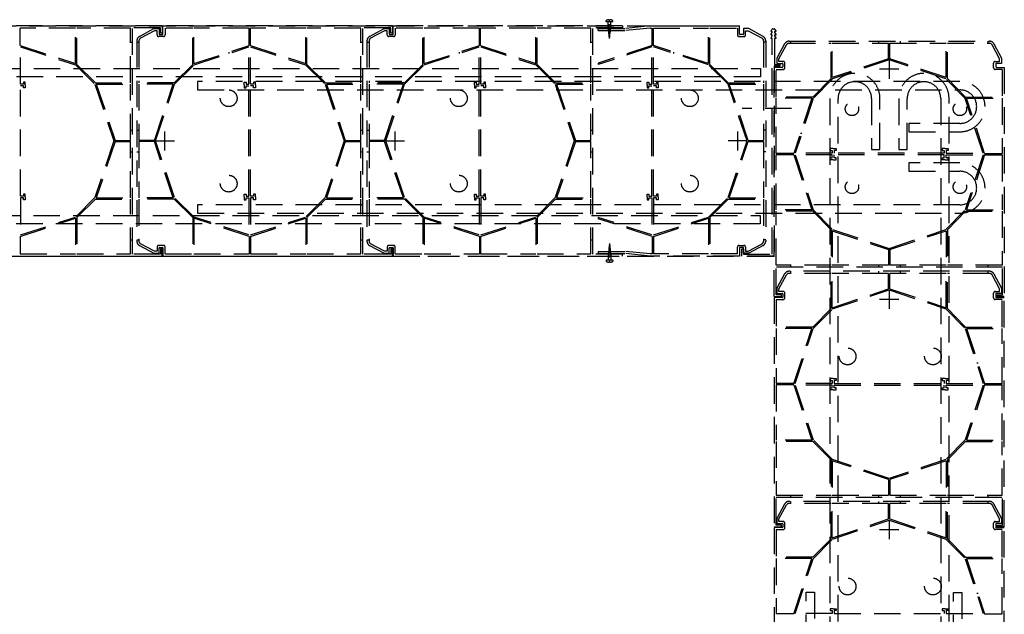
# Model space of a CAD drawing. Units: millimetres. Extents: x 8638 to 140741, y 76433 to 89939.
# Drawn here: x 69455 to 70866, y 85140 to 85992 of the extents above; entities that cross this region are included whole.
import ezdxf

# ---------------------------------------------------------------- set-up
doc = ezdxf.new("R2010")
doc.units = ezdxf.units.MM
doc.header["$LTSCALE"] = 0.3
doc.linetypes.add('DASHED', pattern=[19.05, 12.7, -6.35])
doc.layers.add('DCS-25', color=3, linetype='Continuous')

msp = doc.modelspace()

# ---------------------------------------------------------------- linework, layer by layer
at = {"layer": 'DCS-25', "color": 9, "linetype": 'DASHED', "ltscale": 10}
for p, q in [((70299.7, 85991.2), (70299.7, 85992.3)), ((70300.9, 85991.2), (70300.9, 85992.3)), ((68668.2, 85983.4), (70486.7, 85983.4)), ((69658.9, 85983.4), (69330, 85983.4)), ((69534.6, 85980.4), (69455.4, 85980.4)), ((69455.4, 85955.2), (69455.4, 85980.4)), ((69534.6, 85929.3), (69534.6, 85980.4)), ((69613.5, 85980.4), (69536.4, 85980.4)), ((69536.4, 85928), (69536.4, 85980.4)), ((69613.5, 85901.8), (69613.5, 85980.4)), ((69616.5, 85656), (69616.5, 85980.8)), ((69656.5, 85980.8), (69616.5, 85980.8)), ((69626.3, 85968.4), (69647, 85979.5)), ((69647, 85979.5), (69654.5, 85979.5)), ((69654.5, 85979.5), (69654.5, 85971.7)), ((69656.5, 85973), (69656.5, 85980.8)), ((69658.9, 85983.4), (69658.9, 85973)), ((69988.9, 85983.4), (69660, 85983.4)), ((69660, 85971.7), (69660, 85983.4)), ((69702.6, 85980.4), (69663, 85980.4)), ((69663, 85980.4), (69663, 85970.5)), ((69702.6, 85928), (69702.6, 85980.4)), ((69783.6, 85980.4), (69704.4, 85980.4)), ((69704.4, 85929.3), (69704.4, 85980.4)), ((69783.6, 85955.2), (69783.6, 85980.4)), ((69864.6, 85980.4), (69785.4, 85980.4)), ((69785.4, 85955.2), (69785.4, 85980.4)), ((69864.6, 85929.3), (69864.6, 85980.4)), ((69943.5, 85980.4), (69866.4, 85980.4)), ((69866.4, 85928), (69866.4, 85980.4)), ((69943.5, 85901.8), (69943.5, 85980.4)), ((69946.5, 85656), (69946.5, 85980.8)), ((69986.5, 85980.8), (69946.5, 85980.8)), ((69956.3, 85968.4), (69977, 85979.5)), ((69977, 85979.5), (69984.5, 85979.5)), ((69984.5, 85979.5), (69984.5, 85971.7)), ((69986.5, 85973), (69986.5, 85980.8)), ((69988.9, 85983.4), (69988.9, 85973)), ((70318.9, 85983.4), (69990, 85983.4)), ((69990, 85971.7), (69990, 85983.4)), ((70032.6, 85980.4), (69993, 85980.4)), ((69993, 85980.4), (69993, 85970.5)), ((70032.6, 85928), (70032.6, 85980.4)), ((70113.6, 85980.4), (70034.4, 85980.4)), ((70034.4, 85929.3), (70034.4, 85980.4)), ((70113.6, 85955.2), (70113.6, 85980.4)), ((70194.6, 85980.4), (70115.4, 85980.4)), ((70115.4, 85955.2), (70115.4, 85980.4)), ((70194.6, 85929.3), (70194.6, 85980.4)), ((70273.5, 85980.4), (70196.4, 85980.4)), ((70196.4, 85928), (70196.4, 85980.4)), ((70273.5, 85901.8), (70273.5, 85980.4)), ((70276.5, 85656), (70276.5, 85980.8)), ((70318.9, 85980.8), (70276.5, 85980.8)), ((70283.9, 85979.8), (70323.7, 85979.8)), ((70283.9, 85976.8), (70283.9, 85979.8)), ((70295.5, 85989.4), (70295.5, 85991)), ((70305.1, 85989.4), (70295.5, 85989.4)), ((70302.5, 85984.4), (70298.1, 85985.4)), ((70302.5, 85982.6), (70298.1, 85983.5)), ((70302.5, 85980.7), (70298.1, 85981.7)), ((70302.3, 85978.9), (70298.3, 85979.8)), ((70298.5, 85983.5), (70298.5, 85989.4)), ((70300.3, 85965.4), (70298.5, 85983.5)), ((70302.1, 85977.1), (70298.5, 85977.9)), ((70300.9, 85991.2), (70299.7, 85991.2)), ((70300.3, 85965.4), (70302.1, 85983.5)), ((70302.1, 85983.5), (70302.1, 85989.4)), ((70305.1, 85989.4), (70305.1, 85991)), ((70318.9, 85983.4), (70318.9, 85980.8)), ((70358.3, 85983.4), (70323.7, 85979.8)), ((70358.4, 85980.4), (70323.8, 85976.8)), ((70358.3, 85983.4), (70486.7, 85983.4)), ((70358.4, 85980.4), (70361.3, 85980.4)), ((70361.3, 85955.2), (70361.3, 85980.4)), ((70363.1, 85980.4), (70442.3, 85980.4)), ((70363.1, 85955.2), (70363.1, 85980.4)), ((70442.3, 85929.3), (70442.3, 85980.4)), ((70444.1, 85980.4), (70483.7, 85980.4)), ((70444.1, 85928), (70444.1, 85980.4)), ((70483.7, 85980.4), (70483.7, 85970.5)), ((70486.7, 85971.7), (70486.7, 85983.4)), ((70499.8, 85979.5), (70492.3, 85979.5)), ((70492.3, 85979.5), (70492.3, 85971.7)), ((70520.4, 85968.4), (70499.8, 85979.5)), ((69647.7, 85976.5), (69627.7, 85965.7)), ((69651.5, 85976.5), (69647.7, 85976.5)), ((69651.5, 85970.5), (69651.5, 85976.5)), ((69660.6, 85968.1), (69653.9, 85968.1)), ((69654.9, 85971.1), (69659.6, 85971.1)), ((69658.9, 85973), (69656.5, 85973)), ((69977.7, 85976.5), (69957.7, 85965.7)), ((69981.5, 85976.5), (69977.7, 85976.5)), ((69981.5, 85970.5), (69981.5, 85976.5)), ((69990.6, 85968.1), (69983.9, 85968.1)), ((69984.9, 85971.1), (69989.6, 85971.1)), ((69988.9, 85973), (69986.5, 85973)), ((70283.9, 85976.8), (70323.8, 85976.8)), ((70301.9, 85975.3), (70298.7, 85976)), ((70301.7, 85973.5), (70298.9, 85974.1)), ((70301.6, 85971.7), (70299, 85972.3)), ((70301.4, 85969.9), (70299.2, 85970.4)), ((70301.2, 85968.1), (70299.4, 85968.5)), ((70301, 85966.3), (70299.6, 85966.6)), ((70486.1, 85968.1), (70492.9, 85968.1)), ((70491.8, 85971.1), (70487.2, 85971.1)), ((70495.3, 85970.5), (70495.3, 85976.5)), ((70495.3, 85976.5), (70499, 85976.5)), ((70499, 85976.5), (70519, 85965.7)), ((69455.4, 85955.2), (69534.6, 85929.3)), ((69455.7, 85953.2), (69534.4, 85927.5)), ((69455.7, 85900), (69455.7, 85953.2)), ((69536.4, 85960), (69534.6, 85960)), ((69613.5, 85960), (69616.5, 85960)), ((69622.5, 85962), (69622.5, 85674.7)), ((69622.5, 85960), (69625.5, 85960)), ((69625.5, 85962), (69625.5, 85901.8)), ((69702.6, 85960), (69704.4, 85960)), ((69704.4, 85929.3), (69783.6, 85955.2)), ((69704.7, 85927.5), (69783.3, 85953.2)), ((69783.3, 85900), (69783.3, 85953.2)), ((69785.4, 85955.2), (69864.6, 85929.3)), ((69785.7, 85953.2), (69864.4, 85927.5)), ((69785.7, 85900), (69785.7, 85953.2)), ((69866.4, 85960), (69864.6, 85960)), ((69943.5, 85960), (69946.5, 85960)), ((69952.5, 85962), (69952.5, 85674.7)), ((69952.5, 85960), (69955.5, 85960)), ((69955.5, 85962), (69955.5, 85901.8)), ((70032.6, 85960), (70034.4, 85960)), ((70034.4, 85929.3), (70113.6, 85955.2)), ((70034.7, 85927.5), (70113.3, 85953.2)), ((70113.3, 85900), (70113.3, 85953.2)), ((70115.4, 85955.2), (70194.6, 85929.3)), ((70115.7, 85953.2), (70194.4, 85927.5)), ((70115.7, 85900), (70115.7, 85953.2)), ((70196.4, 85960), (70194.6, 85960)), ((70273.5, 85960), (70276.5, 85960)), ((70361.3, 85955.2), (70283.9, 85929.9)), ((70361, 85953.2), (70283.9, 85928)), ((70361, 85900), (70361, 85953.2)), ((70442.3, 85929.3), (70363.1, 85955.2)), ((70442, 85927.5), (70363.4, 85953.2)), ((70363.4, 85900), (70363.4, 85953.2)), ((70444.1, 85960), (70442.3, 85960)), ((70521.2, 85962), (70521.2, 85901.8)), ((70524.2, 85960), (70521.2, 85960)), ((70524.2, 85962), (70524.2, 85674.7)), ((70551.3, 85957.7), (70540.2, 85937.1)), ((70543.2, 85936.3), (70554, 85956.3)), ((70557.7, 85961.5), (70845, 85961.5)), ((70557.7, 85958.5), (70617.9, 85958.5)), ((70559.7, 85961.5), (70559.7, 85958.5)), ((70617.9, 85907.9), (70617.9, 85958.5)), ((70619.7, 85958.5), (70700.4, 85958.5)), ((70619.7, 85909.3), (70619.7, 85958.5)), ((70685.7, 85961.5), (70685.7, 85958.5)), ((70700.4, 85936.3), (70700.4, 85958.5)), ((70702.2, 85958.5), (70782.9, 85958.5)), ((70702.2, 85936.3), (70702.2, 85958.5)), ((70716.9, 85961.5), (70716.9, 85958.5)), ((70782.9, 85909.3), (70782.9, 85958.5)), ((70784.7, 85958.5), (70845, 85958.5)), ((70784.7, 85907.9), (70784.7, 85958.5)), ((70842.9, 85961.5), (70842.9, 85958.5)), ((70859.4, 85936.3), (70848.7, 85956.3)), ((70851.3, 85957.7), (70862.4, 85937.1)), ((69484.7, 85945.6), (69484.7, 85943.7)), ((69754.5, 85945.7), (69754.5, 85943.8)), ((69814.7, 85945.6), (69814.7, 85943.7)), ((70084.5, 85945.7), (70084.5, 85943.8)), ((70144.7, 85945.6), (70144.7, 85943.7)), ((70332, 85945.6), (70332, 85943.7)), ((70392.2, 85945.7), (70392.2, 85943.8)), ((70540.2, 85937.1), (70540.2, 85929.6)), ((70543.2, 85932.6), (70543.2, 85936.3)), ((70700.4, 85936.3), (70619.7, 85909.3)), ((70782.9, 85909.3), (70702.2, 85936.3)), ((70859.4, 85932.6), (70859.4, 85936.3)), ((70862.4, 85937.1), (70862.4, 85929.6)), ((69534.4, 85927.5), (69562.5, 85899.7)), ((69536.4, 85928), (69563, 85901.8)), ((69676.1, 85901.8), (69702.6, 85928)), ((69676.5, 85899.7), (69704.7, 85927.5)), ((69864.4, 85927.5), (69892.5, 85899.7)), ((69866.4, 85928), (69893, 85901.8)), ((70006.1, 85901.8), (70032.6, 85928)), ((70006.5, 85899.7), (70034.7, 85927.5)), ((70194.4, 85927.5), (70222.5, 85899.7)), ((70196.4, 85928), (70223, 85901.8)), ((70283.9, 85929.9), (70283.9, 85928)), ((70470.2, 85899.7), (70442, 85927.5)), ((70470.6, 85901.8), (70444.1, 85928)), ((70536.3, 85595.1), (70536.3, 85924)), ((70548, 85924), (70536.3, 85924)), ((70540.2, 85929.6), (70548, 85929.6)), ((70549.2, 85932.6), (70543.2, 85932.6)), ((70548.6, 85929.1), (70548.6, 85924.5)), ((70551.6, 85923.4), (70551.6, 85930.2)), ((70701.3, 85934.7), (70620, 85907.5)), ((70715.1, 85921.3), (70687.5, 85921.3)), ((70701.3, 85935.1), (70701.3, 85907.5)), ((70782.6, 85907.5), (70701.3, 85934.7)), ((70851, 85923.4), (70851, 85930.2)), ((70853.4, 85932.6), (70859.4, 85932.6)), ((70854, 85929.1), (70854, 85924.5)), ((70862.4, 85929.6), (70854.6, 85929.6)), ((70854.6, 85924), (70866.3, 85924)), ((70866.3, 85924), (70866.3, 85595.1)), ((70539.3, 85881.4), (70539.3, 85921)), ((70539.3, 85921), (70549.2, 85921)), ((70617.9, 85907.9), (70591.7, 85881.4)), ((70620, 85907.5), (70592.2, 85879.3)), ((70810.4, 85879.3), (70782.6, 85907.5)), ((70810.9, 85881.4), (70784.7, 85907.9)), ((70863.3, 85921), (70853.4, 85921)), ((70863.3, 85921), (70863.3, 85881.4)), ((69459.9, 85900), (69455.7, 85900)), ((69455.7, 85739.4), (69455.7, 85897.3)), ((69459.9, 85897.3), (69455.7, 85897.3)), ((69462.6, 85902.9), (69459.9, 85902.9)), ((69459.9, 85902.9), (69459.9, 85900)), ((69459.9, 85894.5), (69459.9, 85897.3)), ((69462.6, 85894.5), (69459.9, 85894.5)), ((69462.6, 85898.7), (69462.6, 85902.9)), ((69462.6, 85898.7), (69462.6, 85894.5)), ((69562.5, 85899.7), (69589.7, 85818.4)), ((69563, 85901.8), (69613.5, 85901.8)), ((69564.3, 85900), (69613.5, 85900)), ((69564.3, 85900), (69591.3, 85819.3)), ((69613.5, 85819.3), (69613.5, 85900)), ((69676.1, 85901.8), (69625.5, 85901.8)), ((69625.5, 85900), (69625.5, 85819.3)), ((69674.7, 85900), (69625.5, 85900)), ((69647.7, 85819.3), (69674.7, 85900)), ((69649.3, 85818.4), (69676.5, 85899.7)), ((69776.5, 85898.7), (69776.5, 85902.9)), ((69776.5, 85902.9), (69779.1, 85902.9)), ((69776.5, 85898.7), (69776.5, 85894.5)), ((69776.5, 85894.5), (69779.1, 85894.5)), ((69779.1, 85902.9), (69779.1, 85900)), ((69779.1, 85900), (69783.3, 85900)), ((69779.1, 85894.5), (69779.1, 85897.3)), ((69779.1, 85897.3), (69783.3, 85897.3)), ((69783.3, 85739.4), (69783.3, 85897.3)), ((69789.9, 85900), (69785.7, 85900)), ((69785.7, 85739.4), (69785.7, 85897.3)), ((69789.9, 85897.3), (69785.7, 85897.3)), ((69792.6, 85902.9), (69789.9, 85902.9)), ((69789.9, 85902.9), (69789.9, 85900)), ((69789.9, 85894.5), (69789.9, 85897.3)), ((69792.6, 85894.5), (69789.9, 85894.5)), ((69792.6, 85898.7), (69792.6, 85902.9)), ((69792.6, 85898.7), (69792.6, 85894.5)), ((69892.5, 85899.7), (69919.7, 85818.4)), ((69893, 85901.8), (69943.5, 85901.8)), ((69894.3, 85900), (69943.5, 85900)), ((69894.3, 85900), (69921.3, 85819.3)), ((69943.5, 85819.3), (69943.5, 85900)), ((70006.1, 85901.8), (69955.5, 85901.8)), ((69955.5, 85900), (69955.5, 85819.3)), ((70004.7, 85900), (69955.5, 85900)), ((69977.7, 85819.3), (70004.7, 85900)), ((69979.3, 85818.4), (70006.5, 85899.7)), ((70106.5, 85898.7), (70106.5, 85902.9)), ((70106.5, 85902.9), (70109.1, 85902.9)), ((70106.5, 85898.7), (70106.5, 85894.5)), ((70106.5, 85894.5), (70109.1, 85894.5)), ((70109.1, 85902.9), (70109.1, 85900)), ((70109.1, 85900), (70113.3, 85900)), ((70109.1, 85894.5), (70109.1, 85897.3)), ((70109.1, 85897.3), (70113.3, 85897.3)), ((70113.3, 85739.4), (70113.3, 85897.3)), ((70119.9, 85900), (70115.7, 85900)), ((70115.7, 85739.4), (70115.7, 85897.3)), ((70119.9, 85897.3), (70115.7, 85897.3)), ((70122.6, 85902.9), (70119.9, 85902.9)), ((70119.9, 85902.9), (70119.9, 85900)), ((70119.9, 85894.5), (70119.9, 85897.3)), ((70122.6, 85894.5), (70119.9, 85894.5)), ((70122.6, 85898.7), (70122.6, 85902.9)), ((70122.6, 85898.7), (70122.6, 85894.5)), ((70222.5, 85899.7), (70249.7, 85818.4)), ((70223, 85901.8), (70273.5, 85901.8)), ((70224.3, 85900), (70273.5, 85900)), ((70224.3, 85900), (70251.3, 85819.3)), ((70273.5, 85819.3), (70273.5, 85900)), ((70354.1, 85898.7), (70354.1, 85902.9)), ((70354.1, 85902.9), (70356.8, 85902.9)), ((70354.1, 85898.7), (70354.1, 85894.5)), ((70354.1, 85894.5), (70356.8, 85894.5)), ((70356.8, 85902.9), (70356.8, 85900)), ((70356.8, 85900), (70361, 85900)), ((70356.8, 85894.5), (70356.8, 85897.3)), ((70356.8, 85897.3), (70361, 85897.3)), ((70361, 85739.4), (70361, 85897.3)), ((70367.6, 85900), (70363.4, 85900)), ((70363.4, 85739.4), (70363.4, 85897.3)), ((70367.6, 85897.3), (70363.4, 85897.3)), ((70370.2, 85902.9), (70367.6, 85902.9)), ((70367.6, 85902.9), (70367.6, 85900)), ((70367.6, 85894.5), (70367.6, 85897.3)), ((70370.2, 85894.5), (70367.6, 85894.5)), ((70370.2, 85898.7), (70370.2, 85902.9)), ((70370.2, 85898.7), (70370.2, 85894.5)), ((70497.4, 85818.4), (70470.2, 85899.7)), ((70470.6, 85901.8), (70521.2, 85901.8)), ((70472, 85900), (70521.2, 85900)), ((70499, 85819.3), (70472, 85900)), ((70521.2, 85900), (70521.2, 85819.3)), ((70591.7, 85881.4), (70539.3, 85881.4)), ((70539.3, 85800.4), (70539.3, 85879.6)), ((70590.4, 85879.6), (70539.3, 85879.6)), ((70559.7, 85881.4), (70559.7, 85879.6)), ((70590.4, 85879.6), (70564.5, 85800.4)), ((70592.2, 85879.3), (70566.5, 85800.7)), ((70836.1, 85800.7), (70810.4, 85879.3)), ((70810.9, 85881.4), (70863.3, 85881.4)), ((70812.2, 85879.6), (70863.3, 85879.6)), ((70838.1, 85800.4), (70812.2, 85879.6)), ((70842.9, 85881.4), (70842.9, 85879.6)), ((70863.3, 85879.6), (70863.3, 85800.4)), ((70561.4, 85864.8), (70490.6, 85864.8)), ((69613.5, 85834), (69616.5, 85834)), ((69622.5, 85834), (69625.5, 85834)), ((69662.7, 85804.6), (69662.7, 85832.2)), ((69943.5, 85834), (69946.5, 85834)), ((69952.5, 85834), (69955.5, 85834)), ((69992.7, 85804.6), (69992.7, 85832.2)), ((70273.5, 85834), (70276.5, 85834)), ((70484, 85804.6), (70484, 85832.2)), ((70524.2, 85834), (70521.2, 85834)), ((70574, 85829.5), (70575.9, 85829.5)), ((70828.6, 85829.5), (70826.7, 85829.5)), ((69589.7, 85818.4), (69562.5, 85737.1)), ((69591.3, 85817.5), (69564.3, 85736.8)), ((69591.3, 85819.3), (69613.5, 85819.3)), ((69591.3, 85817.5), (69613.5, 85817.5)), ((69613.5, 85736.8), (69613.5, 85817.5)), ((69647.7, 85819.3), (69625.5, 85819.3)), ((69625.5, 85817.5), (69625.5, 85736.8)), ((69647.7, 85817.5), (69625.5, 85817.5)), ((69674.7, 85736.8), (69647.7, 85817.5)), ((69648.9, 85818.4), (69676.5, 85818.4)), ((69676.5, 85737.1), (69649.3, 85818.4)), ((69919.7, 85818.4), (69892.5, 85737.1)), ((69921.3, 85817.5), (69894.3, 85736.8)), ((69921.3, 85819.3), (69943.5, 85819.3)), ((69921.3, 85817.5), (69943.5, 85817.5)), ((69943.5, 85736.8), (69943.5, 85817.5)), ((69977.7, 85819.3), (69955.5, 85819.3)), ((69955.5, 85817.5), (69955.5, 85736.8)), ((69977.7, 85817.5), (69955.5, 85817.5)), ((70004.7, 85736.8), (69977.7, 85817.5)), ((69978.9, 85818.4), (70006.5, 85818.4)), ((70006.5, 85737.1), (69979.3, 85818.4)), ((70249.7, 85818.4), (70222.5, 85737.1)), ((70251.3, 85817.5), (70224.3, 85736.8)), ((70251.3, 85819.3), (70273.5, 85819.3)), ((70251.3, 85817.5), (70273.5, 85817.5)), ((70273.5, 85736.8), (70273.5, 85817.5)), ((70470.2, 85737.1), (70497.4, 85818.4)), ((70497.8, 85818.4), (70470.2, 85818.4)), ((70472, 85736.8), (70499, 85817.5)), ((70499, 85819.3), (70521.2, 85819.3)), ((70499, 85817.5), (70521.2, 85817.5)), ((70521.2, 85817.5), (70521.2, 85736.8)), ((69613.5, 85802.8), (69616.5, 85802.8)), ((69622.5, 85802.8), (69625.5, 85802.8)), ((69943.5, 85802.8), (69946.5, 85802.8)), ((69952.5, 85802.8), (69955.5, 85802.8)), ((70273.5, 85802.8), (70276.5, 85802.8)), ((70524.2, 85802.8), (70521.2, 85802.8)), ((70564.5, 85800.4), (70539.3, 85800.4)), ((70539.3, 85719.4), (70539.3, 85798.6)), ((70564.5, 85798.6), (70539.3, 85798.6)), ((70564.5, 85798.6), (70590.4, 85719.4)), ((70619.7, 85800.7), (70566.5, 85800.7)), ((70566.5, 85798.3), (70592.2, 85719.7)), ((70619.7, 85798.3), (70566.5, 85798.3)), ((70621, 85807.5), (70616.8, 85807.5)), ((70616.8, 85807.5), (70616.8, 85804.9)), ((70616.8, 85804.9), (70619.7, 85804.9)), ((70619.7, 85804.9), (70619.7, 85800.7)), ((70619.7, 85794.1), (70619.7, 85798.3)), ((70621, 85807.5), (70625.2, 85807.5)), ((70625.2, 85804.9), (70622.4, 85804.9)), ((70622.4, 85804.9), (70622.4, 85800.7)), ((70780.3, 85800.7), (70622.4, 85800.7)), ((70780.3, 85798.3), (70622.4, 85798.3)), ((70622.4, 85794.1), (70622.4, 85798.3)), ((70625.2, 85807.5), (70625.2, 85804.9)), ((70781.6, 85807.5), (70777.4, 85807.5)), ((70777.4, 85807.5), (70777.4, 85804.9)), ((70777.4, 85804.9), (70780.3, 85804.9)), ((70780.3, 85804.9), (70780.3, 85800.7)), ((70780.3, 85794.1), (70780.3, 85798.3)), ((70781.6, 85807.5), (70785.8, 85807.5)), ((70785.8, 85804.9), (70782.9, 85804.9)), ((70782.9, 85804.9), (70782.9, 85800.7)), ((70782.9, 85800.7), (70836.1, 85800.7)), ((70782.9, 85794.1), (70782.9, 85798.3)), ((70782.9, 85798.3), (70836.1, 85798.3)), ((70785.8, 85807.5), (70785.8, 85804.9)), ((70836.1, 85798.3), (70810.4, 85719.7)), ((70838.1, 85798.6), (70812.2, 85719.4)), ((70838.1, 85800.4), (70863.3, 85800.4)), ((70838.1, 85798.6), (70863.3, 85798.6)), ((70863.3, 85798.6), (70863.3, 85719.4)), ((70616.8, 85791.5), (70616.8, 85794.1)), ((70616.8, 85794.1), (70619.7, 85794.1)), ((70621, 85791.5), (70616.8, 85791.5)), ((70621, 85791.5), (70625.2, 85791.5)), ((70625.2, 85794.1), (70622.4, 85794.1)), ((70625.2, 85791.5), (70625.2, 85794.1)), ((70777.4, 85791.5), (70777.4, 85794.1)), ((70777.4, 85794.1), (70780.3, 85794.1)), ((70781.6, 85791.5), (70777.4, 85791.5)), ((70781.6, 85791.5), (70785.8, 85791.5)), ((70785.8, 85794.1), (70782.9, 85794.1)), ((70785.8, 85791.5), (70785.8, 85794.1)), ((70574.1, 85769.3), (70576, 85769.3)), ((70828.5, 85769.3), (70826.6, 85769.3)), ((69459.9, 85739.4), (69455.7, 85739.4)), ((69462.6, 85742.3), (69459.9, 85742.3)), ((69459.9, 85742.3), (69459.9, 85739.4)), ((69462.6, 85738.1), (69462.6, 85742.3)), ((69462.6, 85738.1), (69462.6, 85733.9)), ((69776.5, 85738.1), (69776.5, 85742.3)), ((69776.5, 85742.3), (69779.1, 85742.3)), ((69776.5, 85738.1), (69776.5, 85733.9)), ((69779.1, 85742.3), (69779.1, 85739.4)), ((69779.1, 85739.4), (69783.3, 85739.4)), ((69789.9, 85739.4), (69785.7, 85739.4)), ((69792.6, 85742.3), (69789.9, 85742.3)), ((69789.9, 85742.3), (69789.9, 85739.4)), ((69792.6, 85738.1), (69792.6, 85742.3)), ((69792.6, 85738.1), (69792.6, 85733.9)), ((70106.5, 85738.1), (70106.5, 85742.3)), ((70106.5, 85742.3), (70109.1, 85742.3)), ((70106.5, 85738.1), (70106.5, 85733.9)), ((70109.1, 85742.3), (70109.1, 85739.4)), ((70109.1, 85739.4), (70113.3, 85739.4)), ((70119.9, 85739.4), (70115.7, 85739.4)), ((70122.6, 85742.3), (70119.9, 85742.3)), ((70119.9, 85742.3), (70119.9, 85739.4)), ((70122.6, 85738.1), (70122.6, 85742.3)), ((70122.6, 85738.1), (70122.6, 85733.9)), ((70354.1, 85738.1), (70354.1, 85742.3)), ((70354.1, 85742.3), (70356.8, 85742.3)), ((70354.1, 85738.1), (70354.1, 85733.9)), ((70356.8, 85742.3), (70356.8, 85739.4)), ((70356.8, 85739.4), (70361, 85739.4)), ((70367.6, 85739.4), (70363.4, 85739.4)), ((70370.2, 85742.3), (70367.6, 85742.3)), ((70367.6, 85742.3), (70367.6, 85739.4)), ((70370.2, 85738.1), (70370.2, 85742.3)), ((70370.2, 85738.1), (70370.2, 85733.9)), ((69459.9, 85736.8), (69455.7, 85736.8)), ((69455.7, 85736.8), (69455.7, 85683.6)), ((69459.9, 85733.9), (69459.9, 85736.8)), ((69462.6, 85733.9), (69459.9, 85733.9)), ((69562.5, 85737.1), (69534.4, 85709.3)), ((69563, 85735), (69536.4, 85708.8)), ((69563, 85735), (69613.5, 85735)), ((69564.3, 85736.8), (69613.5, 85736.8)), ((69613.5, 85656.4), (69613.5, 85735)), ((69674.7, 85736.8), (69625.5, 85736.8)), ((69625.5, 85735), (69625.5, 85674.7)), ((69676.1, 85735), (69625.5, 85735)), ((69702.6, 85708.8), (69676.1, 85735)), ((69704.7, 85709.3), (69676.5, 85737.1)), ((69776.5, 85733.9), (69779.1, 85733.9)), ((69779.1, 85733.9), (69779.1, 85736.8)), ((69779.1, 85736.8), (69783.3, 85736.8)), ((69783.3, 85736.8), (69783.3, 85683.6)), ((69789.9, 85736.8), (69785.7, 85736.8)), ((69785.7, 85736.8), (69785.7, 85683.6)), ((69789.9, 85733.9), (69789.9, 85736.8)), ((69792.6, 85733.9), (69789.9, 85733.9)), ((69892.5, 85737.1), (69864.4, 85709.3)), ((69893, 85735), (69866.4, 85708.8)), ((69893, 85735), (69943.5, 85735)), ((69894.3, 85736.8), (69943.5, 85736.8)), ((69943.5, 85656.4), (69943.5, 85735)), ((70004.7, 85736.8), (69955.5, 85736.8)), ((69955.5, 85735), (69955.5, 85674.7)), ((70006.1, 85735), (69955.5, 85735)), ((70032.6, 85708.8), (70006.1, 85735)), ((70034.7, 85709.3), (70006.5, 85737.1)), ((70106.5, 85733.9), (70109.1, 85733.9)), ((70109.1, 85733.9), (70109.1, 85736.8)), ((70109.1, 85736.8), (70113.3, 85736.8)), ((70113.3, 85736.8), (70113.3, 85683.6)), ((70119.9, 85736.8), (70115.7, 85736.8)), ((70115.7, 85736.8), (70115.7, 85683.6)), ((70119.9, 85733.9), (70119.9, 85736.8)), ((70122.6, 85733.9), (70119.9, 85733.9)), ((70222.5, 85737.1), (70194.4, 85709.3)), ((70223, 85735), (70196.4, 85708.8)), ((70223, 85735), (70273.5, 85735)), ((70224.3, 85736.8), (70273.5, 85736.8)), ((70273.5, 85656.4), (70273.5, 85735)), ((70354.1, 85733.9), (70356.8, 85733.9)), ((70356.8, 85733.9), (70356.8, 85736.8)), ((70356.8, 85736.8), (70361, 85736.8)), ((70361, 85736.8), (70361, 85683.6)), ((70367.6, 85736.8), (70363.4, 85736.8)), ((70363.4, 85736.8), (70363.4, 85683.6)), ((70367.6, 85733.9), (70367.6, 85736.8)), ((70370.2, 85733.9), (70367.6, 85733.9)), ((70442, 85709.3), (70470.2, 85737.1)), ((70444.1, 85708.8), (70470.6, 85735)), ((70470.6, 85735), (70521.2, 85735)), ((70472, 85736.8), (70521.2, 85736.8)), ((70521.2, 85735), (70521.2, 85674.7)), ((70590.4, 85719.4), (70539.3, 85719.4)), ((70539.3, 85640.5), (70539.3, 85717.6)), ((70591.7, 85717.6), (70539.3, 85717.6)), ((70559.7, 85717.6), (70559.7, 85719.4)), ((70591.7, 85717.6), (70617.9, 85691.1)), ((70592.2, 85719.7), (70620, 85691.5)), ((70782.6, 85691.5), (70810.4, 85719.7)), ((70784.7, 85691.1), (70810.9, 85717.6)), ((70810.9, 85717.6), (70863.3, 85717.6)), ((70812.2, 85719.4), (70863.3, 85719.4)), ((70842.9, 85717.6), (70842.9, 85719.4)), ((70863.3, 85717.6), (70863.3, 85640.5)), ((69455.4, 85681.6), (69534.6, 85707.5)), ((69455.7, 85683.6), (69534.4, 85709.3)), ((69534.6, 85707.5), (69534.6, 85656.4)), ((69536.4, 85708.8), (69536.4, 85656.4)), ((69702.6, 85708.8), (69702.6, 85656.4)), ((69704.4, 85707.5), (69704.4, 85656.4)), ((69783.6, 85681.6), (69704.4, 85707.5)), ((69783.3, 85683.6), (69704.7, 85709.3)), ((69785.4, 85681.6), (69864.6, 85707.5)), ((69785.7, 85683.6), (69864.4, 85709.3)), ((69864.6, 85707.5), (69864.6, 85656.4)), ((69866.4, 85708.8), (69866.4, 85656.4)), ((70032.6, 85708.8), (70032.6, 85656.4)), ((70034.4, 85707.5), (70034.4, 85656.4)), ((70113.6, 85681.6), (70034.4, 85707.5)), ((70113.3, 85683.6), (70034.7, 85709.3)), ((70115.4, 85681.6), (70194.6, 85707.5)), ((70115.7, 85683.6), (70194.4, 85709.3)), ((70194.6, 85707.5), (70194.6, 85656.4)), ((70196.4, 85708.8), (70196.4, 85656.4)), ((70361, 85683.6), (70283.9, 85708.8)), ((70283.9, 85708.8), (70283.9, 85706.9)), ((70361.3, 85681.6), (70283.9, 85706.9)), ((70363.1, 85681.6), (70442.3, 85707.5)), ((70363.4, 85683.6), (70442, 85709.3)), ((70442.3, 85707.5), (70442.3, 85656.4)), ((70444.1, 85708.8), (70444.1, 85656.4)), ((69455.4, 85681.6), (69455.4, 85656.4)), ((69484.7, 85691.2), (69484.7, 85693.1)), ((69754.5, 85691.1), (69754.5, 85693)), ((69783.6, 85681.6), (69783.6, 85656.4)), ((69785.4, 85681.6), (69785.4, 85656.4)), ((69814.7, 85691.2), (69814.7, 85693.1)), ((70084.5, 85691.1), (70084.5, 85693)), ((70113.6, 85681.6), (70113.6, 85656.4)), ((70115.4, 85681.6), (70115.4, 85656.4)), ((70144.7, 85691.2), (70144.7, 85693.1)), ((70332, 85691.2), (70332, 85693.1)), ((70361.3, 85681.6), (70361.3, 85656.4)), ((70363.1, 85681.6), (70363.1, 85656.4)), ((70392.2, 85691.1), (70392.2, 85693)), ((70617.9, 85691.1), (70617.9, 85640.5)), ((70619.7, 85689.7), (70619.7, 85640.5)), ((70619.7, 85689.7), (70700.4, 85662.7)), ((70620, 85691.5), (70701.3, 85664.3)), ((70701.3, 85664.3), (70782.6, 85691.5)), ((70702.2, 85662.7), (70782.9, 85689.7)), ((70782.9, 85689.7), (70782.9, 85640.5)), ((70784.7, 85691.1), (70784.7, 85640.5)), ((69536.4, 85676.8), (69534.6, 85676.8)), ((69613.5, 85676.8), (69616.5, 85676.8)), ((69622.5, 85676.8), (69625.5, 85676.8)), ((69626.3, 85668.4), (69647, 85657.3)), ((69647.7, 85660.3), (69627.7, 85671)), ((69660.6, 85668.7), (69653.9, 85668.7)), ((69702.6, 85676.8), (69704.4, 85676.8)), ((69866.4, 85676.8), (69864.6, 85676.8)), ((69943.5, 85676.8), (69946.5, 85676.8)), ((69952.5, 85676.8), (69955.5, 85676.8)), ((69956.3, 85668.4), (69977, 85657.3)), ((69977.7, 85660.3), (69957.7, 85671)), ((69990.6, 85668.7), (69983.9, 85668.7)), ((70032.6, 85676.8), (70034.4, 85676.8)), ((70196.4, 85676.8), (70194.6, 85676.8)), ((70273.5, 85676.8), (70276.5, 85676.8)), ((70300.3, 85671.4), (70298.5, 85653.3)), ((70301.2, 85668.7), (70299.4, 85668.3)), ((70301, 85670.5), (70299.6, 85670.2)), ((70300.3, 85671.4), (70302.1, 85653.3)), ((70444.1, 85676.8), (70442.3, 85676.8)), ((70486.1, 85668.7), (70492.9, 85668.7)), ((70499, 85660.3), (70519, 85671)), ((70520.4, 85668.4), (70499.8, 85657.3)), ((70524.2, 85676.8), (70521.2, 85676.8)), ((68668.2, 85653.4), (70536.3, 85653.4)), ((69330, 85653.4), (69658.9, 85653.4)), ((69455.4, 85656.4), (69534.6, 85656.4)), ((69536.4, 85656.4), (69613.5, 85656.4)), ((69656.5, 85656), (69616.5, 85656)), ((69647, 85657.3), (69654.5, 85657.3)), ((69651.5, 85660.3), (69647.7, 85660.3)), ((69651.5, 85666.3), (69651.5, 85660.3)), ((69654.5, 85657.3), (69654.5, 85665.1)), ((69654.9, 85665.7), (69659.6, 85665.7)), ((69658.9, 85663.8), (69656.5, 85663.8)), ((69656.5, 85663.8), (69656.5, 85656)), ((69658.9, 85653.4), (69658.9, 85663.8)), ((69660, 85665.1), (69660, 85653.4)), ((69660, 85653.4), (69988.9, 85653.4)), ((69663, 85656.4), (69663, 85666.3)), ((69663, 85656.4), (69702.6, 85656.4)), ((69704.4, 85656.4), (69783.6, 85656.4)), ((69785.4, 85656.4), (69864.6, 85656.4)), ((69866.4, 85656.4), (69943.5, 85656.4)), ((69986.5, 85656), (69946.5, 85656)), ((69977, 85657.3), (69984.5, 85657.3)), ((69981.5, 85660.3), (69977.7, 85660.3)), ((69981.5, 85666.3), (69981.5, 85660.3)), ((69984.5, 85657.3), (69984.5, 85665.1)), ((69984.9, 85665.7), (69989.6, 85665.7)), ((69988.9, 85663.8), (69986.5, 85663.8)), ((69986.5, 85663.8), (69986.5, 85656)), ((69988.9, 85653.4), (69988.9, 85663.8)), ((69990, 85665.1), (69990, 85653.4)), ((69990, 85653.4), (70318.9, 85653.4)), ((69993, 85656.4), (69993, 85666.3)), ((69993, 85656.4), (70032.6, 85656.4)), ((70034.4, 85656.4), (70113.6, 85656.4)), ((70115.4, 85656.4), (70194.6, 85656.4)), ((70196.4, 85656.4), (70273.5, 85656.4)), ((70318.9, 85656), (70276.5, 85656)), ((70283.9, 85660), (70323.8, 85660)), ((70283.9, 85660), (70283.9, 85657)), ((70283.9, 85657), (70323.7, 85657)), ((70302.5, 85656.1), (70298.1, 85655.1)), ((70302.5, 85654.2), (70298.1, 85653.3)), ((70302.3, 85657.9), (70298.3, 85657)), ((70302.1, 85659.7), (70298.5, 85658.9)), ((70298.5, 85653.3), (70298.5, 85647.4)), ((70301.9, 85661.5), (70298.7, 85660.8)), ((70301.7, 85663.3), (70298.9, 85662.6)), ((70301.6, 85665.1), (70299, 85664.5)), ((70301.4, 85666.9), (70299.2, 85666.4)), ((70302.1, 85653.3), (70302.1, 85647.4)), ((70318.9, 85653.4), (70318.9, 85656)), ((70358.3, 85653.4), (70323.7, 85657)), ((70358.4, 85656.4), (70323.8, 85660)), ((70486.7, 85653.4), (70358.3, 85653.4)), ((70361.3, 85656.4), (70358.4, 85656.4)), ((70442.3, 85656.4), (70363.1, 85656.4)), ((70483.7, 85656.4), (70444.1, 85656.4)), ((70483.7, 85656.4), (70483.7, 85666.3)), ((70486.7, 85665.1), (70486.7, 85653.4)), ((70491.8, 85665.7), (70487.2, 85665.7)), ((70492.3, 85657.3), (70492.3, 85665.1)), ((70499.8, 85657.3), (70492.3, 85657.3)), ((70495.3, 85666.3), (70495.3, 85660.3)), ((70495.3, 85660.3), (70499, 85660.3)), ((70700.4, 85662.7), (70700.4, 85640.5)), ((70702.2, 85662.7), (70702.2, 85640.5)), ((70295.5, 85647.4), (70295.5, 85645.8)), ((70305.1, 85647.4), (70295.5, 85647.4)), ((70302.5, 85652.4), (70298.1, 85651.4)), ((70299.7, 85645.6), (70299.7, 85644.4)), ((70300.9, 85645.6), (70299.7, 85645.6)), ((70300.9, 85645.6), (70300.9, 85644.4)), ((70305.1, 85647.4), (70305.1, 85645.8)), ((70617.9, 85640.5), (70539.3, 85640.5)), ((70559.7, 85640.5), (70559.7, 85637.5)), ((70700.4, 85640.5), (70619.7, 85640.5)), ((70685.7, 85640.5), (70685.7, 85637.5)), ((70782.9, 85640.5), (70702.2, 85640.5)), ((70716.9, 85640.5), (70716.9, 85637.5)), ((70863.3, 85640.5), (70784.7, 85640.5)), ((70842.9, 85640.5), (70842.9, 85637.5)), ((70863.7, 85637.5), (70539, 85637.5)), ((70539, 85597.5), (70539, 85637.5)), ((70551.3, 85627.7), (70540.2, 85607.1)), ((70543.2, 85606.3), (70554, 85626.3)), ((70845, 85631.5), (70557.7, 85631.5)), ((70617.9, 85628.5), (70557.7, 85628.5)), ((70559.7, 85631.5), (70559.7, 85628.5)), ((70617.9, 85577.9), (70617.9, 85628.5)), ((70700.4, 85628.5), (70619.7, 85628.5)), ((70619.7, 85579.3), (70619.7, 85628.5)), ((70685.7, 85631.5), (70685.7, 85628.5)), ((70700.4, 85606.3), (70700.4, 85628.5)), ((70782.9, 85628.5), (70702.2, 85628.5)), ((70702.2, 85606.3), (70702.2, 85628.5)), ((70716.9, 85631.5), (70716.9, 85628.5)), ((70782.9, 85579.3), (70782.9, 85628.5)), ((70845, 85628.5), (70784.7, 85628.5)), ((70784.7, 85577.9), (70784.7, 85628.5)), ((70842.9, 85631.5), (70842.9, 85628.5)), ((70859.4, 85606.3), (70848.7, 85626.3)), ((70851.3, 85627.7), (70862.4, 85607.1)), ((70863.7, 85597.5), (70863.7, 85637.5)), ((70546.8, 85597.5), (70539, 85597.5)), ((70540.2, 85607.1), (70540.2, 85599.6)), ((70540.2, 85599.6), (70548, 85599.6)), ((70543.2, 85602.6), (70543.2, 85606.3)), ((70549.2, 85602.6), (70543.2, 85602.6)), ((70546.8, 85595.1), (70546.8, 85597.5)), ((70548.6, 85599.1), (70548.6, 85594.5)), ((70551.6, 85593.4), (70551.6, 85600.2)), ((70619.7, 85579.3), (70700.4, 85606.3)), ((70620, 85577.5), (70701.3, 85604.7)), ((70701.3, 85605.1), (70701.3, 85577.5)), ((70701.3, 85604.7), (70782.6, 85577.5)), ((70702.2, 85606.3), (70782.9, 85579.3)), ((70851, 85593.4), (70851, 85600.2)), ((70853.4, 85602.6), (70859.4, 85602.6)), ((70854, 85599.1), (70854, 85594.5)), ((70862.4, 85599.6), (70854.6, 85599.6)), ((70855.9, 85595.1), (70855.9, 85597.5)), ((70855.9, 85597.5), (70863.7, 85597.5)), ((70859.4, 85602.6), (70859.4, 85606.3)), ((70862.4, 85607.1), (70862.4, 85599.6)), ((70536.3, 85595.1), (70546.8, 85595.1)), ((70536.3, 85594), (70536.3, 85265.1)), ((70548, 85594), (70536.3, 85594)), ((70539.3, 85591), (70539.3, 85551.4)), ((70539.3, 85591), (70549.2, 85591)), ((70687.5, 85591.3), (70715.1, 85591.3)), ((70863.3, 85591), (70853.4, 85591)), ((70854.6, 85594), (70866.3, 85594)), ((70866.3, 85595.1), (70855.9, 85595.1)), ((70863.3, 85551.4), (70863.3, 85591)), ((70866.3, 85265.1), (70866.3, 85594)), ((70591.7, 85551.4), (70617.9, 85577.9)), ((70592.2, 85549.3), (70620, 85577.5)), ((70782.6, 85577.5), (70810.4, 85549.3)), ((70784.7, 85577.9), (70810.9, 85551.4)), ((70591.7, 85551.4), (70539.3, 85551.4)), ((70539.3, 85549.6), (70539.3, 85470.4)), ((70590.4, 85549.6), (70539.3, 85549.6)), ((70559.7, 85551.4), (70559.7, 85549.6)), ((70564.5, 85470.4), (70590.4, 85549.6)), ((70566.5, 85470.7), (70592.2, 85549.3)), ((70810.4, 85549.3), (70836.1, 85470.7)), ((70810.9, 85551.4), (70863.3, 85551.4)), ((70812.2, 85549.6), (70863.3, 85549.6)), ((70812.2, 85549.6), (70838.1, 85470.4)), ((70842.9, 85551.4), (70842.9, 85549.6)), ((70863.3, 85470.4), (70863.3, 85549.6)), ((70574, 85499.5), (70575.9, 85499.5)), ((70828.6, 85499.5), (70826.7, 85499.5)), ((70564.5, 85470.4), (70539.3, 85470.4)), ((70619.7, 85470.7), (70566.5, 85470.7)), ((70621, 85477.5), (70616.8, 85477.5)), ((70616.8, 85477.5), (70616.8, 85474.9)), ((70616.8, 85474.9), (70619.7, 85474.9)), ((70619.7, 85474.9), (70619.7, 85470.7)), ((70621, 85477.5), (70625.2, 85477.5)), ((70625.2, 85474.9), (70622.4, 85474.9)), ((70622.4, 85474.9), (70622.4, 85470.7)), ((70622.4, 85470.7), (70780.3, 85470.7)), ((70625.2, 85477.5), (70625.2, 85474.9)), ((70781.6, 85477.5), (70777.4, 85477.5)), ((70777.4, 85477.5), (70777.4, 85474.9)), ((70777.4, 85474.9), (70780.3, 85474.9)), ((70780.3, 85474.9), (70780.3, 85470.7)), ((70781.6, 85477.5), (70785.8, 85477.5)), ((70785.8, 85474.9), (70782.9, 85474.9)), ((70782.9, 85474.9), (70782.9, 85470.7)), ((70782.9, 85470.7), (70836.1, 85470.7)), ((70785.8, 85477.5), (70785.8, 85474.9)), ((70838.1, 85470.4), (70863.3, 85470.4)), ((70539.3, 85468.6), (70539.3, 85389.4)), ((70564.5, 85468.6), (70539.3, 85468.6)), ((70564.5, 85468.6), (70590.4, 85389.4)), ((70566.5, 85468.3), (70592.2, 85389.7)), ((70619.7, 85468.3), (70566.5, 85468.3)), ((70616.8, 85461.5), (70616.8, 85464.1)), ((70616.8, 85464.1), (70619.7, 85464.1)), ((70621, 85461.5), (70616.8, 85461.5)), ((70619.7, 85464.1), (70619.7, 85468.3)), ((70621, 85461.5), (70625.2, 85461.5)), ((70622.4, 85468.3), (70780.3, 85468.3)), ((70622.4, 85464.1), (70622.4, 85468.3)), ((70625.2, 85464.1), (70622.4, 85464.1)), ((70625.2, 85461.5), (70625.2, 85464.1)), ((70777.4, 85461.5), (70777.4, 85464.1)), ((70777.4, 85464.1), (70780.3, 85464.1)), ((70781.6, 85461.5), (70777.4, 85461.5)), ((70780.3, 85464.1), (70780.3, 85468.3)), ((70781.6, 85461.5), (70785.8, 85461.5)), ((70782.9, 85464.1), (70782.9, 85468.3)), ((70782.9, 85468.3), (70836.1, 85468.3)), ((70785.8, 85464.1), (70782.9, 85464.1)), ((70785.8, 85461.5), (70785.8, 85464.1)), ((70836.1, 85468.3), (70810.4, 85389.7)), ((70838.1, 85468.6), (70812.2, 85389.4)), ((70838.1, 85468.6), (70863.3, 85468.6)), ((70863.3, 85389.4), (70863.3, 85468.6)), ((70574.1, 85439.3), (70576, 85439.3)), ((70828.5, 85439.3), (70826.6, 85439.3)), ((70590.4, 85389.4), (70539.3, 85389.4)), ((70539.3, 85387.6), (70539.3, 85310.5)), ((70591.7, 85387.6), (70539.3, 85387.6)), ((70559.7, 85387.6), (70559.7, 85389.4)), ((70617.9, 85361.1), (70591.7, 85387.6)), ((70620, 85361.5), (70592.2, 85389.7)), ((70810.4, 85389.7), (70782.6, 85361.5)), ((70810.9, 85387.6), (70784.7, 85361.1)), ((70810.9, 85387.6), (70863.3, 85387.6)), ((70812.2, 85389.4), (70863.3, 85389.4)), ((70842.9, 85387.6), (70842.9, 85389.4)), ((70863.3, 85310.5), (70863.3, 85387.6)), ((70617.9, 85361.1), (70617.9, 85310.5)), ((70619.7, 85359.7), (70619.7, 85310.5)), ((70700.4, 85332.7), (70619.7, 85359.7)), ((70701.3, 85334.3), (70620, 85361.5)), ((70782.6, 85361.5), (70701.3, 85334.3)), ((70782.9, 85359.7), (70702.2, 85332.7)), ((70782.9, 85359.7), (70782.9, 85310.5)), ((70784.7, 85361.1), (70784.7, 85310.5)), ((70700.4, 85332.7), (70700.4, 85310.5)), ((70702.2, 85332.7), (70702.2, 85310.5)), ((70539, 85307.5), (70863.7, 85307.5)), ((70539, 85267.5), (70539, 85307.5)), ((70539.3, 85310.5), (70617.9, 85310.5)), ((70845, 85301.5), (70557.7, 85301.5)), ((70559.7, 85310.5), (70559.7, 85307.5)), ((70559.7, 85301.5), (70559.7, 85298.5)), ((70619.7, 85310.5), (70700.4, 85310.5)), ((70685.7, 85310.5), (70685.7, 85307.5)), ((70685.7, 85301.5), (70685.7, 85298.5)), ((70702.2, 85310.5), (70782.9, 85310.5)), ((70716.9, 85310.5), (70716.9, 85307.5)), ((70716.9, 85301.5), (70716.9, 85298.5)), ((70784.7, 85310.5), (70863.3, 85310.5)), ((70842.9, 85310.5), (70842.9, 85307.5)), ((70842.9, 85301.5), (70842.9, 85298.5)), ((70863.7, 85267.5), (70863.7, 85307.5)), ((70551.3, 85297.7), (70540.2, 85277.1)), ((70543.2, 85276.3), (70554, 85296.3)), ((70617.9, 85298.5), (70557.7, 85298.5)), ((70617.9, 85247.9), (70617.9, 85298.5)), ((70700.4, 85298.5), (70619.7, 85298.5)), ((70619.7, 85249.3), (70619.7, 85298.5)), ((70700.4, 85276.3), (70700.4, 85298.5)), ((70782.9, 85298.5), (70702.2, 85298.5)), ((70702.2, 85276.3), (70702.2, 85298.5)), ((70782.9, 85249.3), (70782.9, 85298.5)), ((70845, 85298.5), (70784.7, 85298.5)), ((70784.7, 85247.9), (70784.7, 85298.5)), ((70859.4, 85276.3), (70848.7, 85296.3)), ((70851.3, 85297.7), (70862.4, 85277.1)), ((70540.2, 85277.1), (70540.2, 85269.6)), ((70543.2, 85272.6), (70543.2, 85276.3)), ((70549.2, 85272.6), (70543.2, 85272.6)), ((70619.7, 85249.3), (70700.4, 85276.3)), ((70620, 85247.5), (70701.3, 85274.7)), ((70701.3, 85275.1), (70701.3, 85247.5)), ((70701.3, 85274.7), (70782.6, 85247.5)), ((70702.2, 85276.3), (70782.9, 85249.3)), ((70853.4, 85272.6), (70859.4, 85272.6)), ((70859.4, 85272.6), (70859.4, 85276.3)), ((70862.4, 85277.1), (70862.4, 85269.6)), ((70536.3, 85265.1), (70546.8, 85265.1)), ((70536.3, 85264), (70536.3, 84935.1)), ((70548, 85264), (70536.3, 85264)), ((70546.8, 85267.5), (70539, 85267.5)), ((70539.3, 85261), (70539.3, 85221.4)), ((70539.3, 85261), (70549.2, 85261)), ((70540.2, 85269.6), (70548, 85269.6)), ((70546.8, 85265.1), (70546.8, 85267.5)), ((70548.6, 85269.1), (70548.6, 85264.5)), ((70551.6, 85263.4), (70551.6, 85270.2)), ((70687.5, 85261.3), (70715.1, 85261.3)), ((70851, 85263.4), (70851, 85270.2)), ((70863.3, 85261), (70853.4, 85261)), ((70854, 85269.1), (70854, 85264.5)), ((70862.4, 85269.6), (70854.6, 85269.6)), ((70854.6, 85264), (70866.3, 85264)), ((70855.9, 85265.1), (70855.9, 85267.5)), ((70855.9, 85267.5), (70863.7, 85267.5)), ((70866.3, 85265.1), (70855.9, 85265.1)), ((70863.3, 85221.4), (70863.3, 85261)), ((70866.3, 84935.1), (70866.3, 85264)), ((70591.7, 85221.4), (70617.9, 85247.9)), ((70592.2, 85219.3), (70620, 85247.5)), ((70782.6, 85247.5), (70810.4, 85219.3)), ((70784.7, 85247.9), (70810.9, 85221.4)), ((70591.7, 85221.4), (70539.3, 85221.4)), ((70539.3, 85219.6), (70539.3, 85140.4)), ((70590.4, 85219.6), (70539.3, 85219.6)), ((70559.7, 85221.4), (70559.7, 85219.6)), ((70564.5, 85140.4), (70590.4, 85219.6)), ((70566.5, 85140.7), (70592.2, 85219.3)), ((70810.4, 85219.3), (70836.1, 85140.7)), ((70810.9, 85221.4), (70863.3, 85221.4)), ((70812.2, 85219.6), (70863.3, 85219.6)), ((70812.2, 85219.6), (70838.1, 85140.4)), ((70842.9, 85221.4), (70842.9, 85219.6)), ((70863.3, 85140.4), (70863.3, 85219.6)), ((70574, 85169.5), (70575.9, 85169.5)), ((70828.6, 85169.5), (70826.7, 85169.5)), ((70621, 85147.5), (70616.8, 85147.5)), ((70616.8, 85147.5), (70616.8, 85144.9)), ((70616.8, 85144.9), (70619.7, 85144.9)), ((70619.7, 85144.9), (70619.7, 85140.7)), ((70621, 85147.5), (70625.2, 85147.5)), ((70625.2, 85144.9), (70622.4, 85144.9)), ((70622.4, 85144.9), (70622.4, 85140.7)), ((70625.2, 85147.5), (70625.2, 85144.9)), ((70781.6, 85147.5), (70777.4, 85147.5)), ((70777.4, 85147.5), (70777.4, 85144.9)), ((70777.4, 85144.9), (70780.3, 85144.9)), ((70780.3, 85144.9), (70780.3, 85140.7)), ((70781.6, 85147.5), (70785.8, 85147.5)), ((70785.8, 85144.9), (70782.9, 85144.9)), ((70782.9, 85144.9), (70782.9, 85140.7)), ((70785.8, 85147.5), (70785.8, 85144.9)), ((70564.5, 85140.4), (70539.3, 85140.4)), ((70619.7, 85140.7), (70566.5, 85140.7)), ((70622.4, 85140.7), (70780.3, 85140.7)), ((70782.9, 85140.7), (70836.1, 85140.7)), ((70838.1, 85140.4), (70863.3, 85140.4))]:
    msp.add_line(p, q, dxfattribs=at)
for points in [[(70532, 85966.5), (70533.6, 85969.1), (70533.6, 85970.3), (70532, 85970.2), (70532, 85971.4), (70533.6, 85974.1), (70533.6, 85975.3), (70532, 85975.2), (70532, 85976.4), (70533.2, 85978.5, -0.267922), (70534.2, 85979.1), (70536.2, 85979.1, -0.267937), (70537.3, 85978.5), (70538.5, 85976.4), (70538.5, 85975.2), (70536.9, 85975.3), (70536.9, 85974.1), (70538.5, 85971.4), (70538.5, 85970.2), (70536.9, 85970.4), (70536.9, 85969.1), (70538.5, 85966.5), (70538.5, 85965.2), (70536.9, 85965.4), (70536.9, 85927.9), (70544.4, 85927.9), (70544.4, 85925.8), (70536.3, 85925.8), (70536.3, 85653.4), (70490, 85653.4), (70490, 85663.8), (70492.2, 85663.8), (70492.2, 85656), (70533.6, 85656), (70533.6, 85965.4), (70532, 85965.2)], [(70727.1, 85806.3), (70727.1, 85879.4, -0.414214), (70751.1, 85903.4, -0.414214), (70775.1, 85879.4), (70775.1, 84786.3), (70787.1, 84786.3), (70787.1, 85879.4, 0.414214), (70751.1, 85915.4, 0.414214), (70715.1, 85879.4), (70715.1, 85806.3)], [(70729.6, 85774.9), (70802.7, 85774.9, -0.414214), (70826.7, 85750.9, -0.414214), (70802.7, 85726.9), (69709.6, 85726.9), (69709.6, 85714.9), (70802.7, 85714.9, 0.414214), (70838.7, 85750.9, 0.414214), (70802.7, 85786.9), (70729.6, 85786.9)]]:
    msp.add_lwpolyline(points, format="xyb", close=True, dxfattribs=at)
for points in [[(70516.7, 85922.3), (70516.7, 85910.3), (68103, 85910.3), (68103, 85922.3)], [(70516.2, 85711.5), (70516.2, 85699.5), (68102.5, 85699.5), (68102.5, 85711.5)]]:
    msp.add_lwpolyline(points, close=True, dxfattribs=at)
for points in [[(70688, 85806.3), (70688, 85879.4, 0.414214), (70652, 85915.4, 0.414214), (70616, 85879.4), (70616, 84786.3), (70628, 84786.3), (70628, 85879.4, -0.414214), (70652, 85903.4, -0.414214), (70676, 85879.4), (70676, 85806.3), (70688, 85806.3)], [(70729.6, 85831.6), (70802.7, 85831.6, 0.414214), (70838.7, 85867.6, 0.414214), (70802.7, 85903.6), (69709.6, 85903.6), (69709.6, 85891.6), (70802.7, 85891.6, -0.414214), (70826.7, 85867.6, -0.414214), (70802.7, 85843.6), (70729.6, 85843.6), (70729.6, 85831.6)]]:
    msp.add_lwpolyline(points, format="xyb", dxfattribs=at)
at = {"layer": 'DCS-25', "color": 0, "linetype": 'DASHED', "ltscale": 10}
for points in [[(70594.4, 82757.9), (70582.4, 82757.9), (70582.4, 85171.5), (70594.4, 85171.5)], [(70805.3, 82757.4), (70793.3, 82757.4), (70793.3, 85171), (70805.3, 85171)]]:
    msp.add_lwpolyline(points, close=True, dxfattribs=at)
at = {"layer": 'DCS-25', "color": 9, "linetype": 'DASHED', "ltscale": 10}
for centre, radius in [((69754.2, 85879.6), 12), ((70084.2, 85879.6), 12), ((70415.4, 85879.6), 12), ((70647.9, 85864.3), 9.6), ((70802.6, 85864.3), 9.6), ((69754.2, 85757.2), 12), ((70084.2, 85757.2), 12), ((70415.4, 85757.2), 12), ((70647.9, 85752.5), 9.6), ((70802.6, 85752.5), 9.6), ((70641.6, 85509.4), 12), ((70764, 85509.4), 12), ((70641.6, 85179.4), 12), ((70764, 85179.4), 12)]:
    msp.add_circle(centre, radius, dxfattribs=at)
for centre, radius, start, end in [((70300.3, 85983.5), 8.89, 93.8694, 122.6741), ((70300.3, 85983.5), 8.89, 57.3259, 86.1306), ((69629.7, 85962), 7.2, 118.2713, 180), ((69629.7, 85962), 4.2, 118.2713, 180), ((69653.9, 85970.5), 2.4, 180, 270), ((69655.1, 85971.7), 0.6, 180, 257.8032), ((69659.4, 85971.7), 0.6, 282.1968, 0), ((69660.6, 85970.5), 2.4, 270, 0), ((69959.7, 85962), 7.2, 118.2713, 180), ((69959.7, 85962), 4.2, 118.2713, 180), ((69983.9, 85970.5), 2.4, 180, 270), ((69985.1, 85971.7), 0.6, 180, 257.8032), ((69989.4, 85971.7), 0.6, 282.1968, 0), ((69990.6, 85970.5), 2.4, 270, 0), ((70486.1, 85970.5), 2.4, 180, 270), ((70487.3, 85971.7), 0.6, 180, 257.8032), ((70491.7, 85971.7), 0.6, 282.1968, 0), ((70492.9, 85970.5), 2.4, 270, 0), ((70517, 85962), 4.2, 0, 61.7287), ((70517, 85962), 7.2, 0, 61.7287), ((70557.7, 85954.3), 7.2, 90, 151.7287), ((70557.7, 85954.3), 4.2, 90, 151.7287), ((70845, 85954.3), 7.2, 28.2713, 90), ((70845, 85954.3), 4.2, 28.2713, 90), ((70548, 85929), 0.6, 12.1968, 90), ((70548, 85924.6), 0.6, 270, 347.8032), ((70549.2, 85930.2), 2.4, 0, 90), ((70549.2, 85923.4), 2.4, 270, 0), ((70853.4, 85930.2), 2.4, 90, 180), ((70853.4, 85923.4), 2.4, 180, 270), ((70854.6, 85929), 0.6, 90, 167.8032), ((70854.6, 85924.6), 0.6, 192.1968, 270), ((69629.7, 85674.7), 7.2, 180, 241.7287), ((69629.7, 85674.7), 4.2, 180, 241.7287), ((69653.9, 85666.3), 2.4, 90, 180), ((69660.6, 85666.3), 2.4, 0, 90), ((69959.7, 85674.7), 7.2, 180, 241.7287), ((69959.7, 85674.7), 4.2, 180, 241.7287), ((69983.9, 85666.3), 2.4, 90, 180), ((69990.6, 85666.3), 2.4, 0, 90), ((70486.1, 85666.3), 2.4, 90, 180), ((70492.9, 85666.3), 2.4, 0, 90), ((70517, 85674.7), 4.2, 298.2713, 0), ((70517, 85674.7), 7.2, 298.2713, 0), ((69655.1, 85665.1), 0.6, 102.1968, 180), ((69659.4, 85665.1), 0.6, 0, 77.8032), ((69985.1, 85665.1), 0.6, 102.1968, 180), ((69989.4, 85665.1), 0.6, 0, 77.8032), ((70487.3, 85665.1), 0.6, 102.1968, 180), ((70491.7, 85665.1), 0.6, 360, 77.8032), ((70300.3, 85653.3), 8.89, 237.3259, 266.1306), ((70300.3, 85653.3), 8.89, 273.8694, 302.6741), ((70557.7, 85624.3), 7.2, 90, 151.7287), ((70557.7, 85624.3), 4.2, 90, 151.7287), ((70845, 85624.3), 7.2, 28.2713, 90), ((70845, 85624.3), 4.2, 28.2713, 90), ((70548, 85599), 0.6, 12.1968, 90), ((70549.2, 85600.2), 2.4, 0, 90), ((70853.4, 85600.2), 2.4, 90, 180), ((70854.6, 85599), 0.6, 90, 167.8032), ((70548, 85594.6), 0.6, 270, 347.8032), ((70549.2, 85593.4), 2.4, 270, 0), ((70853.4, 85593.4), 2.4, 180, 270), ((70854.6, 85594.6), 0.6, 192.1968, 270), ((70557.7, 85294.3), 7.2, 90, 151.7287), ((70845, 85294.3), 7.2, 28.2713, 90), ((70557.7, 85294.3), 4.2, 90, 151.7287), ((70845, 85294.3), 4.2, 28.2713, 90), ((70549.2, 85270.2), 2.4, 0, 90), ((70853.4, 85270.2), 2.4, 90, 180), ((70548, 85269), 0.6, 12.1968, 90), ((70548, 85264.6), 0.6, 270, 347.8032), ((70549.2, 85263.4), 2.4, 270, 0), ((70853.4, 85263.4), 2.4, 180, 270), ((70854.6, 85269), 0.6, 90, 167.8032), ((70854.6, 85264.6), 0.6, 192.1968, 270)]:
    msp.add_arc(centre, radius, start, end, dxfattribs=at)

doc.saveas('drawing.dxf')
